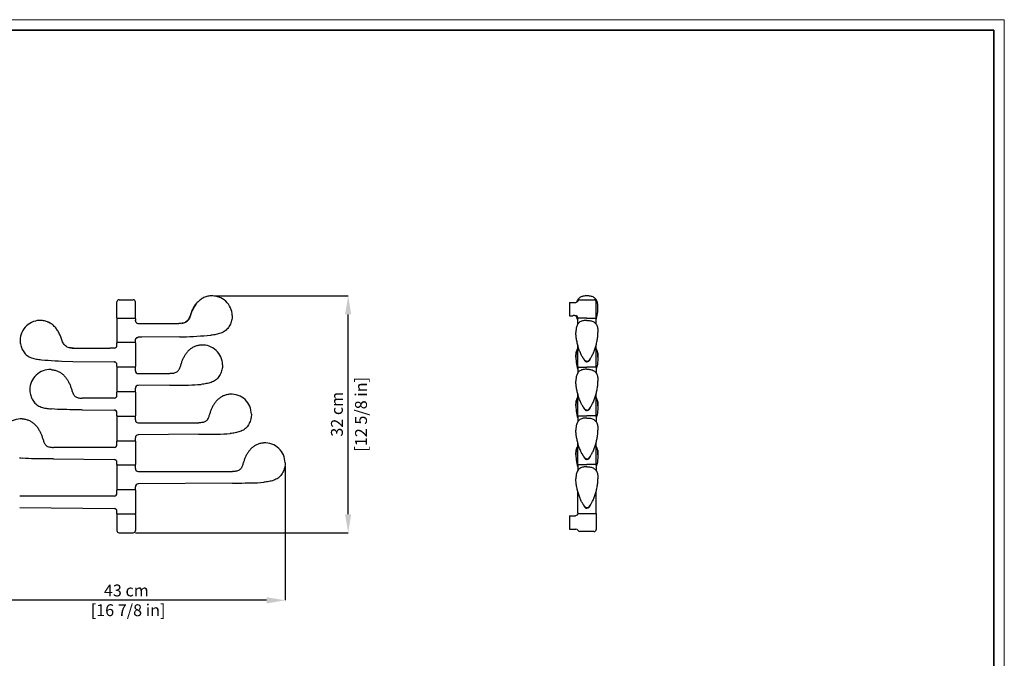
# Model space of a CAD drawing. Units: inches. Extents: x 0 to 2050, y 0 to 1433.
# Drawn here: x 721 to 2050, y 571 to 1433 of the extents above; entities that cross this region are included whole.
import ezdxf

# ---------------------------------------------------------------- set-up
doc = ezdxf.new("R2010")
doc.units = ezdxf.units.IN
doc.header["$MEASUREMENT"] = 0
doc.layers.add('CARTIGLIO', color=7, linetype='Continuous', lineweight=13)
doc.layers.add('QUOTE', color=251, linetype='Continuous', lineweight=5)
doc.layers.add('OGGETTO', color=7, linetype='Continuous')
doc.styles.add('ARIAL', font='Arial')
doc.dimstyles.new('Quotatura  scala 1_5', dxfattribs={"dimtxt": 16, "dimasz": 25, "dimexe": 0, "dimexo": 3, "dimgap": 7, "dimtad": 1, "dimlfac": 0.1, "dimrnd": 0.5, "dimzin": 12, "dimdsep": 46, "dimtxsty": 'ARIAL', "dimcen": 0.09, "dimclrd": 256, "dimclre": 251, "dimadec": 0, "dimazin": 3, "dimtfac": 1, "dimtofl": 0, "dimtmove": 0, "dimatfit": 3, "dimfxl": 1, "dimfrac": 2, "dimtolj": 1, "dimtzin": 12, "dimarcsym": 0})

# ---------------------------------------------------------------- blocks, each defined once
blk = doc.blocks.new('*D4')
at = {"layer": 'Defpoints', "color": 0}
for p in [(981, 1060.6), (1164.7, 1060.6), (874.6, 740.8)]:
    blk.add_point(p, dxfattribs=at)
at = {"layer": 'QUOTE', "color": 251, "lineweight": -2}
for p, q in [((984, 1060.6), (1164.7, 1060.6)), ((877.6, 740.8), (1164.7, 740.8))]:
    blk.add_line(p, q, dxfattribs=at)
at = {"layer": 'QUOTE', "lineweight": -2}
blk.add_line((1164.7, 765.8), (1164.7, 1035.6), dxfattribs=at)
at = {"layer": 'QUOTE'}
for points in [[(1168.8, 1035.6), (1160.5, 1035.6), (1164.7, 1060.6)], [(1160.5, 765.8), (1168.8, 765.8), (1164.7, 740.8)]]:
    blk.add_solid(points, dxfattribs=at)
at = {"layer": 'QUOTE', "color": 0, "char_height": 16, "attachment_point": 5, "rotation": 90, "style": 'ARIAL'}
for s, insert in [('\\A1;[12 5/8 in]', (1182, 900.7)), ('\\A1;32 cm', (1149.5, 900.7))]:
    blk.add_mtext(s, dxfattribs=dict(at, insert=insert))
blk = doc.blocks.new('*D6')
at = {"layer": 'Defpoints', "color": 0}
for p in [(1079.6, 833.6), (650.6, 802.1), (650.6, 649.6)]:
    blk.add_point(p, dxfattribs=at)
at = {"layer": 'QUOTE', "color": 251, "lineweight": -2}
for p, q in [((1079.6, 830.6), (1079.6, 649.6)), ((650.6, 799.1), (650.6, 649.6))]:
    blk.add_line(p, q, dxfattribs=at)
at = {"layer": 'QUOTE', "lineweight": -2}
blk.add_line((1054.6, 649.6), (675.6, 649.6), dxfattribs=at)
at = {"layer": 'QUOTE'}
for points in [[(675.6, 653.8), (675.6, 645.4), (650.6, 649.6)], [(1054.6, 645.4), (1054.6, 653.8), (1079.6, 649.6)]]:
    blk.add_solid(points, dxfattribs=at)
at = {"layer": 'QUOTE', "color": 0, "insert": (865.3, 649.6), "char_height": 16, "attachment_point": 5, "style": 'ARIAL'}
blk.add_mtext('\\A1;43 cm\\P [16 7/8 in]', dxfattribs=at)

msp = doc.modelspace()

# ---------------------------------------------------------------- linework, layer by layer
at = {"layer": 'CARTIGLIO'}
msp.add_lwpolyline([(0, 1433.313), (2050, 1433.313), (2050, 0), (0, 0)], close=True, dxfattribs=at)
at = {"layer": 'CARTIGLIO', "lineweight": 35}
msp.add_lwpolyline([(14.295, 1419.017), (2035.705, 1419.017), (2035.705, 14.295), (14.295, 14.295)], close=True, dxfattribs=at)
at = {"layer": 'OGGETTO'}
for p, q in [((852.612, 1030.84), (852.612, 1052.34)), ((855.612, 1055.34), (865.112, 1055.34)), ((865.112, 1055.34), (874.612, 1055.34)), ((877.612, 1030.84), (877.612, 1052.34)), ((1463.302, 1051.805), (1467.652, 1051.805)), ((1463.302, 1051.805), (1463.302, 1033.805)), ((1470.952, 1051.805), (1471.925, 1051.805)), ((1477.382, 1055.312), (1496.382, 1055.312)), ((1499.382, 1030.812), (1499.382, 1052.312)), ((876.962, 1030.19), (853.262, 1030.19)), ((877.588, 1026.976), (877.579, 1027.905)), ((881.466, 1023.342), (881.354, 1023.343)), ((881.466, 1023.342), (881.387, 1023.343)), ((881.466, 1023.342), (936.29, 1023.342)), ((1463.302, 1033.805), (1467.652, 1033.805)), ((1470.952, 1033.805), (1471.382, 1033.805)), ((1471.387, 1033.81), (1471.382, 1033.805)), ((1474.382, 1022.235), (1474.382, 1029.662)), ((1486.789, 1030.312), (1474.985, 1030.312)), ((1486.882, 1030.312), (1498.686, 1030.312)), ((1499.289, 1022.235), (1499.289, 1029.662)), ((876.916, 997.644), (853.308, 997.644)), ((877.566, 998.294), (877.573, 1001.088)), ((886.357, 1004.675), (881.442, 1004.63)), ((937.278, 1005.142), (886.357, 1004.675)), ((793.935, 990.145), (793.934, 990.145)), ((793.935, 990.146), (843.015, 990.146)), ((848.758, 990.145), (843.015, 990.145)), ((848.758, 990.145), (848.87, 990.147)), ((848.758, 990.145), (848.837, 990.146)), ((1474.382, 965.097), (1474.382, 994.378)), ((1499.289, 965.097), (1499.289, 994.378)), ((792.947, 971.946), (848.782, 971.433)), ((852.658, 965.097), (852.651, 967.892)), ((852.658, 963.797), (852.658, 931.901)), ((877.566, 959.549), (877.566, 963.797)), ((1474.382, 963.797), (1474.382, 955.842)), ((1499.289, 963.797), (1499.289, 955.842)), ((881.466, 955.649), (924.265, 955.649)), ((852.658, 926.353), (852.658, 930.601)), ((877.566, 931.901), (877.566, 935.757)), ((877.566, 930.601), (877.566, 898.705)), ((924.265, 940.049), (881.43, 939.656)), ((848.758, 922.453), (805.959, 922.453)), ((1474.382, 899.233), (1474.382, 928.514)), ((1499.289, 899.233), (1499.289, 928.514)), ((805.959, 906.853), (848.794, 906.46)), ((852.658, 898.705), (852.658, 902.56)), ((852.658, 897.405), (852.658, 865.509)), ((877.566, 893.157), (877.566, 897.405)), ((1474.382, 897.933), (1474.382, 889.978)), ((1499.289, 897.933), (1499.289, 889.978)), ((881.466, 889.257), (963.265, 889.257)), ((852.658, 859.961), (852.658, 864.209)), ((877.566, 865.509), (877.566, 869.006)), ((877.566, 864.209), (877.566, 832.962)), ((963.265, 873.657), (881.43, 872.906)), ((848.758, 856.061), (766.959, 856.061)), ((1474.382, 833.368), (1474.382, 862.649)), ((1499.289, 833.368), (1499.289, 862.649)), ((766.959, 840.461), (848.794, 839.71)), ((852.658, 832.958), (852.658, 835.81)), ((852.658, 831.662), (852.658, 799.766)), ((877.566, 827.414), (877.566, 831.662)), ((1474.382, 832.068), (1474.382, 824.113)), ((1499.289, 832.068), (1499.289, 824.113)), ((881.466, 823.514), (1008.765, 823.514)), ((852.658, 794.218), (852.658, 798.466)), ((877.566, 799.766), (877.566, 802.847)), ((877.566, 798.466), (877.566, 766.57)), ((1008.765, 807.914), (881.43, 806.746)), ((848.758, 790.318), (721.459, 790.318)), ((1474.428, 767.504), (1474.428, 796.785)), ((1499.243, 767.504), (1499.243, 796.785)), ((721.459, 774.718), (848.794, 773.55)), ((858.136, 765.92), (852.612, 765.92)), ((852.612, 765.27), (852.612, 743.77)), ((852.658, 766.57), (852.658, 769.65)), ((877.612, 765.92), (858.136, 765.92)), ((877.612, 765.27), (877.612, 743.77)), ((1463.233, 763.86), (1471.317, 763.856)), ((1463.233, 763.86), (1463.233, 745.86)), ((1474.359, 766.854), (1499.312, 766.854)), ((1475.078, 766.854), (1498.593, 766.854)), ((1499.312, 766.854), (1499.312, 745.354)), ((1463.233, 745.86), (1471.855, 745.86)), ((855.612, 740.77), (865.112, 740.77)), ((865.112, 740.77), (874.612, 740.77)), ((1496.312, 742.354), (1477.312, 742.354))]:
    msp.add_line(p, q, dxfattribs=at)
for points in [[(979.514, 1060.535), (978.121, 1060.426), (976.733, 1060.25), (975.351, 1060.002), (973.981, 1059.678), (972.63, 1059.279), (971.304, 1058.804), (970.011, 1058.253), (968.754, 1057.626), (967.535, 1056.929), (966.356, 1056.166), (965.218, 1055.343), (964.122, 1054.463), (963.07, 1053.533), (962.063, 1052.556), (961.1, 1051.537), (960.182, 1050.479), (959.307, 1049.385), (958.474, 1048.258), (957.683, 1047.103), (956.934, 1045.921), (956.224, 1044.716), (955.555, 1043.489), (954.925, 1042.242), (954.334, 1040.976), (953.779, 1039.692), (953.259, 1038.395), (952.771, 1037.086), (952.315, 1035.765), (951.889, 1034.433), (951.466, 1033.099), (950.994, 1031.785), (950.419, 1030.51), (949.719, 1029.294), (948.895, 1028.157), (947.953, 1027.116), (946.901, 1026.188), (945.752, 1025.38), (944.522, 1024.701), (943.226, 1024.159), (941.881, 1023.757), (940.504, 1023.501), (939.111, 1023.383), (937.713, 1023.349), (936.303, 1023.342)], [(940.205, 1023.465), (941.595, 1023.698), (942.953, 1024.07), (944.262, 1024.585), (945.504, 1025.242), (946.662, 1026.029), (947.719, 1026.935), (948.663, 1027.941), (949.485, 1029.033), (950.196, 1030.222), (950.798, 1031.494), (951.299, 1032.809), (951.735, 1034.136), (952.171, 1035.468), (952.631, 1036.797), (953.119, 1038.118), (953.639, 1039.426), (954.194, 1040.721), (954.786, 1041.999), (955.417, 1043.259), (956.087, 1044.498), (956.797, 1045.715), (957.547, 1046.909), (958.339, 1048.075), (959.172, 1049.212), (960.056, 1050.329)], [(1486.836, 1060.576), (1486.835, 1060.576)], [(1486.835, 1060.576), (1486.835, 1060.576)], [(1501.759, 1044.324), (1501.74, 1045.543), (1501.681, 1046.761), (1501.576, 1047.976), (1501.419, 1049.186), (1501.204, 1050.386), (1500.922, 1051.573), (1500.563, 1052.738), (1500.116, 1053.873), (1499.569, 1054.963), (1498.912, 1055.991), (1498.14, 1056.936), (1497.256, 1057.776), (1496.27, 1058.496), (1495.201, 1059.088), (1494.072, 1059.555), (1492.903, 1059.912), (1491.708, 1060.175), (1490.499, 1060.361), (1489.281, 1060.484), (1488.06, 1060.552), (1486.836, 1060.576)], [(1499.289, 1027.575), (1499.857, 1029.838), (1500.364, 1032.123), (1500.806, 1034.425), (1501.179, 1036.741), (1501.471, 1039.069), (1501.668, 1041.406), (1501.758, 1044.098)], [(793.935, 990.146), (792.529, 990.145), (791.123, 990.179), (789.724, 990.307), (788.344, 990.567), (786.999, 990.967), (785.707, 991.51), (784.484, 992.191), (783.349, 993), (782.316, 993.923), (781.399, 994.942), (780.601, 996.047), (779.911, 997.25), (779.33, 998.528), (778.847, 999.842), (778.417, 1001.165), (777.978, 1002.493), (777.515, 1003.817), (777.024, 1005.131), (776.501, 1006.433), (775.942, 1007.72), (775.346, 1008.992), (774.712, 1010.244), (774.039, 1011.477), (773.325, 1012.686), (772.572, 1013.872), (771.778, 1015.03), (770.942, 1016.16), (770.065, 1017.257), (769.145, 1018.319), (768.182, 1019.342), (767.175, 1020.322), (766.123, 1021.255), (765.027, 1022.134), (763.887, 1022.957), (762.706, 1023.719), (761.486, 1024.417), (760.229, 1025.046), (758.937, 1025.602), (757.615, 1026.08), (756.268, 1026.48), (754.9, 1026.803), (753.516, 1027.051), (752.12, 1027.229), (750.709, 1027.339)], [(759.081, 1025.545), (760.624, 1024.862), (762.114, 1024.073), (763.744, 1023.054)], [(852.658, 1029.54), (852.66, 1024.491), (852.658, 998.294)], [(877.588, 1026.976), (877.663, 1026.347), (877.861, 1025.744), (878.16, 1025.184), (878.546, 1024.68), (879.004, 1024.242), (879.525, 1023.879), (880.096, 1023.601), (880.704, 1023.42), (881.354, 1023.343)], [(1008.112, 1033.826), (1008.082, 1032.147), (1007.949, 1030.472), (1007.712, 1028.809), (1007.372, 1027.164), (1006.932, 1025.543), (1006.392, 1023.953), (1005.754, 1022.399), (1005.021, 1020.887), (1004.196, 1019.424), (1003.283, 1018.015), (1002.282, 1016.666), (1001.178, 1015.4), (999.967, 1014.237), (998.656, 1013.187), (997.259, 1012.255), (995.79, 1011.44), (994.266, 1010.734), (992.7, 1010.125), (991.104, 1009.603), (989.485, 1009.154), (987.85, 1008.77), (986.203, 1008.439), (984.547, 1008.154), (982.885, 1007.909), (981.219, 1007.698), (979.514, 1007.512)], [(1486.835, 1027.38), (1485.613, 1027.356), (1484.392, 1027.287), (1483.174, 1027.165), (1481.965, 1026.979), (1480.77, 1026.716), (1479.6, 1026.36), (1478.471, 1025.892), (1477.403, 1025.301), (1476.416, 1024.582), (1475.532, 1023.741), (1474.76, 1022.796), (1474.104, 1021.769), (1473.556, 1020.679), (1473.109, 1019.544), (1472.749, 1018.379), (1472.467, 1017.192), (1472.252, 1015.992), (1472.095, 1014.782), (1471.99, 1013.567), (1471.931, 1012.349), (1471.912, 1011.128)], [(1474.382, 1027.575), (1473.814, 1029.838), (1473.307, 1032.123), (1473.086, 1033.274)], [(1486.836, 1027.38), (1488.058, 1027.356), (1489.279, 1027.287), (1490.497, 1027.165), (1491.706, 1026.979), (1492.901, 1026.716), (1494.071, 1026.36), (1495.2, 1025.892), (1496.268, 1025.301), (1497.255, 1024.582), (1498.139, 1023.741), (1498.911, 1022.796), (1499.567, 1021.769), (1500.115, 1020.679), (1500.562, 1019.544), (1500.921, 1018.379), (1501.204, 1017.192), (1501.419, 1015.992), (1501.576, 1014.782), (1501.68, 1013.567), (1501.74, 1012.349), (1501.759, 1011.128)], [(1482.916, 975.132), (1482.619, 975.503), (1482.386, 975.804), (1482.124, 976.154), (1481.829, 976.564), (1481.496, 977.048), (1481.1, 977.655), (1480.648, 978.39), (1480.16, 979.237), (1479.646, 980.195), (1479.113, 981.258), (1478.573, 982.408), (1478.045, 983.603), (1477.53, 984.839), (1477.031, 986.111), (1476.55, 987.407), (1476.088, 988.722), (1475.647, 990.056), (1475.225, 991.406), (1474.824, 992.77), (1474.444, 994.144), (1474.085, 995.528), (1473.748, 996.919), (1473.435, 998.318), (1473.146, 999.724), (1472.881, 1001.135), (1472.643, 1002.553), (1472.433, 1003.975), (1472.255, 1005.401), (1472.111, 1006.832), (1472.004, 1008.267), (1471.912, 1011.128)], [(1490.755, 975.132), (1491.052, 975.503), (1491.285, 975.804), (1491.547, 976.154), (1491.842, 976.564), (1492.175, 977.048), (1492.571, 977.655), (1493.023, 978.39), (1493.51, 979.237), (1494.025, 980.195), (1494.558, 981.258), (1495.098, 982.408), (1495.626, 983.603), (1496.14, 984.839), (1496.64, 986.111), (1497.121, 987.407), (1497.582, 988.722), (1498.024, 990.056), (1498.446, 991.406), (1498.847, 992.77), (1499.227, 994.144), (1499.586, 995.528), (1499.923, 996.919), (1500.236, 998.318), (1500.525, 999.724), (1500.789, 1001.135), (1501.028, 1002.553), (1501.238, 1003.975), (1501.416, 1005.401), (1501.56, 1006.832), (1501.667, 1008.267), (1501.759, 1011.128)], [(722.112, 1000.63), (722.142, 998.95), (722.275, 997.276), (722.512, 995.613), (722.851, 993.968), (723.292, 992.347), (723.832, 990.757), (724.47, 989.203), (725.203, 987.691), (726.027, 986.228), (726.941, 984.818), (727.942, 983.47), (729.046, 982.204), (730.257, 981.04), (731.568, 979.991), (732.965, 979.059), (734.434, 978.244), (735.958, 977.537), (737.523, 976.929), (739.12, 976.406), (740.739, 975.958), (742.374, 975.573), (744.021, 975.243), (745.677, 974.958), (747.339, 974.713), (749.005, 974.502), (750.709, 974.315)], [(877.566, 996.994), (877.564, 991.295), (877.566, 965.097)], [(877.573, 1001.088), (877.648, 1001.716), (877.856, 1002.321), (878.172, 1002.88), (878.573, 1003.375), (879.048, 1003.798), (879.585, 1004.144), (880.17, 1004.403), (880.787, 1004.568), (881.442, 1004.63)], [(877.573, 1001.088), (877.638, 1001.675), (877.818, 1002.237), (878.093, 1002.759), (878.447, 1003.232), (878.866, 1003.648), (879.341, 1003.999), (879.86, 1004.28), (880.415, 1004.483), (881.069, 1004.609)], [(937.277, 1005.142), (941.939, 1005.171), (946.598, 1005.321), (951.253, 1005.57), (955.906, 1005.859), (960.559, 1006.151), (965.212, 1006.446), (969.864, 1006.751), (974.514, 1007.081), (979.514, 1007.512)], [(790.019, 990.269), (791.204, 990.183), (792.393, 990.154), (793.934, 990.145)], [(966.515, 994.142), (965.388, 994.06), (964.265, 993.935), (963.148, 993.767), (962.038, 993.554), (960.939, 993.294), (959.852, 992.987), (958.779, 992.633), (957.723, 992.231), (956.687, 991.781), (955.672, 991.285), (954.681, 990.742), (953.716, 990.156), (952.777, 989.526), (951.868, 988.856), (950.988, 988.148), (950.138, 987.403), (949.319, 986.625), (948.531, 985.816), (947.773, 984.978), (947.046, 984.113), (946.349, 983.224), (945.681, 982.313), (945.042, 981.381), (944.43, 980.432), (943.844, 979.465), (943.285, 978.484), (942.75, 977.488), (942.239, 976.481), (941.751, 975.462), (941.285, 974.433), (940.84, 973.394), (940.415, 972.347), (940.01, 971.293), (939.623, 970.232), (939.254, 969.164), (938.901, 968.09), (938.562, 967.013), (938.219, 965.936), (937.862, 964.864), (937.483, 963.8), (937.07, 962.748), (936.607, 961.718), (936.079, 960.719), (935.466, 959.771), (934.752, 958.896), (933.933, 958.119), (933.015, 957.462), (932.019, 956.929), (930.969, 956.515), (929.883, 956.203), (928.777, 955.977), (927.658, 955.821), (926.533, 955.72), (925.404, 955.666), (924.265, 955.649)], [(1471.912, 977.931), (1471.932, 979.202), (1471.997, 980.471), (1472.112, 981.737), (1472.283, 982.996), (1472.52, 984.245), (1472.832, 985.477), (1473.23, 986.684), (1473.728, 987.853), (1474.381, 989.038)], [(1474.381, 989.01), (1473.764, 987.902), (1473.259, 986.738), (1472.855, 985.536), (1472.538, 984.307), (1472.296, 983.062), (1472.121, 981.805), (1472.003, 980.542), (1471.935, 979.275), (1471.912, 977.918)], [(1501.759, 977.931), (1501.738, 979.202), (1501.674, 980.471), (1501.559, 981.737), (1501.388, 982.996), (1501.151, 984.245), (1500.839, 985.477), (1500.441, 986.684), (1499.943, 987.853), (1499.29, 989.038)], [(1499.29, 989.01), (1499.907, 987.902), (1500.412, 986.738), (1500.816, 985.536), (1501.133, 984.307), (1501.375, 983.062), (1501.55, 981.805), (1501.668, 980.542), (1501.736, 979.275), (1501.759, 977.918)], [(750.709, 974.308), (755.335, 973.907), (759.966, 973.575), (764.599, 973.272), (769.232, 972.98), (773.866, 972.691), (778.499, 972.403), (792.947, 971.946)], [(852.651, 967.892), (852.576, 968.519), (852.368, 969.125), (852.052, 969.684), (851.651, 970.179), (851.176, 970.602), (850.639, 970.947), (850.054, 971.207), (849.437, 971.372), (848.782, 971.433)], [(1471.912, 977.925), (1471.977, 975.532), (1472.158, 973.144), (1472.437, 970.766), (1472.801, 968.402), (1473.24, 966.052), (1473.749, 963.72), (1474.382, 961.182)], [(1482.366, 975.83), (1482.593, 975.193), (1482.859, 974.577), (1483.165, 973.989), (1483.514, 973.435), (1483.907, 972.924), (1484.355, 972.464), (1484.874, 972.06), (1485.467, 971.731), (1486.118, 971.513), (1486.835, 971.433)], [(1486.835, 971.944), (1486.317, 971.995), (1485.902, 972.108), (1485.58, 972.24), (1485.316, 972.378), (1485.068, 972.533), (1484.807, 972.724), (1484.523, 972.965), (1484.222, 973.261), (1483.924, 973.597), (1483.637, 973.968), (1483.369, 974.36), (1483.128, 974.753), (1482.916, 975.132)], [(1485.695, 972.188), (1486.181, 972.025), (1486.835, 971.945)], [(1491.305, 975.83), (1491.078, 975.193), (1490.812, 974.577), (1490.505, 973.989), (1490.157, 973.435), (1489.764, 972.924), (1489.316, 972.464), (1488.797, 972.06), (1488.204, 971.731), (1487.553, 971.513), (1486.836, 971.433)], [(1486.836, 971.944), (1487.354, 971.995), (1487.769, 972.108), (1488.091, 972.24), (1488.354, 972.378), (1488.602, 972.533), (1488.864, 972.724), (1489.148, 972.965), (1489.449, 973.261), (1489.747, 973.597), (1490.034, 973.968), (1490.302, 974.36), (1490.543, 974.753), (1490.755, 975.132)], [(1487.976, 972.188), (1487.49, 972.025), (1486.836, 971.945)], [(1501.759, 977.925), (1501.694, 975.532), (1501.513, 973.144), (1501.234, 970.766), (1500.87, 968.402), (1500.43, 966.052), (1499.922, 963.72), (1499.289, 961.182)], [(763.709, 960.946), (764.836, 960.864), (765.959, 960.739), (767.076, 960.571), (768.186, 960.357), (769.285, 960.098), (770.372, 959.791), (771.445, 959.437), (772.501, 959.035), (773.537, 958.585), (774.552, 958.088), (775.543, 957.546), (776.508, 956.959), (777.447, 956.33), (778.356, 955.66), (779.236, 954.952), (780.086, 954.207), (780.905, 953.429), (781.693, 952.619), (782.451, 951.781), (783.178, 950.917), (783.875, 950.027), (784.543, 949.116), (785.183, 948.185), (785.794, 947.236), (786.38, 946.269), (786.939, 945.287), (787.474, 944.292), (787.985, 943.285), (788.473, 942.266), (788.939, 941.236), (789.384, 940.198), (789.809, 939.151), (790.214, 938.097), (790.601, 937.035), (790.971, 935.967), (791.323, 934.894), (791.662, 933.816), (792.005, 932.74), (792.362, 931.668), (792.741, 930.603), (793.154, 929.552), (793.617, 928.521), (794.145, 927.523), (794.759, 926.575), (795.472, 925.7), (796.291, 924.923), (797.209, 924.265), (798.205, 923.733), (799.255, 923.318), (800.341, 923.007), (801.447, 922.781), (802.566, 922.624), (803.691, 922.524), (804.82, 922.47), (805.959, 922.453)], [(876.916, 964.447), (876.894, 964.447), (876.83, 964.447), (876.587, 964.447), (876.403, 964.447), (875.919, 964.447), (875.605, 964.447), (874.871, 964.447), (874.457, 964.447), (873.458, 964.447), (873.038, 964.447), (871.752, 964.447), (871.477, 964.447), (869.858, 964.447), (867.88, 964.447), (865.112, 964.447), (862.344, 964.447), (860.366, 964.447), (860.065, 964.447), (858.472, 964.447), (858, 964.447), (856.765, 964.447), (856.282, 964.447), (855.353, 964.447), (854.961, 964.447), (854.305, 964.447), (854.043, 964.447), (853.637, 964.447), (853.491, 964.447), (853.388, 964.447), (853.308, 964.447)], [(995.112, 967.433), (995.082, 965.754), (994.949, 964.08), (994.712, 962.417), (994.373, 960.772), (993.932, 959.151), (993.392, 957.56), (992.754, 956.006), (992.021, 954.495), (991.197, 953.032), (990.283, 951.622), (989.282, 950.273), (988.178, 949.008), (986.967, 947.844), (985.656, 946.794), (984.259, 945.863), (982.79, 945.047), (981.266, 944.341), (979.701, 943.733), (978.104, 943.21), (976.485, 942.762), (974.85, 942.377), (973.203, 942.046), (971.547, 941.762), (969.885, 941.517), (968.219, 941.305), (966.515, 941.119)], [(1486.835, 961.515), (1485.613, 961.492), (1484.392, 961.423), (1483.174, 961.301), (1481.965, 961.115), (1480.77, 960.852), (1479.6, 960.496), (1478.471, 960.028), (1477.403, 959.437), (1476.416, 958.717), (1475.532, 957.877), (1474.76, 956.932), (1474.104, 955.904), (1473.556, 954.814), (1473.109, 953.68), (1472.749, 952.514), (1472.467, 951.328), (1472.252, 950.127), (1472.095, 948.918), (1471.99, 947.702), (1471.931, 946.484), (1471.912, 945.263)], [(1475.032, 964.447), (1475.053, 964.447), (1475.117, 964.447), (1475.361, 964.447), (1475.544, 964.447), (1476.028, 964.447), (1476.342, 964.447), (1477.076, 964.447), (1477.491, 964.447), (1478.489, 964.447), (1478.91, 964.447), (1480.195, 964.447), (1480.471, 964.447), (1482.089, 964.447), (1484.068, 964.447), (1486.835, 964.447)], [(1498.639, 964.447), (1498.618, 964.447), (1498.554, 964.447), (1498.31, 964.447), (1498.127, 964.447), (1497.643, 964.447), (1497.329, 964.447), (1496.595, 964.447), (1496.18, 964.447), (1495.182, 964.447), (1494.761, 964.447), (1493.476, 964.447), (1493.2, 964.447), (1491.582, 964.447), (1489.603, 964.447), (1486.836, 964.447)], [(1486.836, 961.515), (1488.058, 961.492), (1489.279, 961.423), (1490.497, 961.301), (1491.706, 961.115), (1492.901, 960.852), (1494.071, 960.496), (1495.2, 960.028), (1496.268, 959.437), (1497.255, 958.717), (1498.139, 957.877), (1498.911, 956.932), (1499.567, 955.904), (1500.115, 954.814), (1500.562, 953.68), (1500.921, 952.514), (1501.204, 951.328), (1501.419, 950.127), (1501.576, 948.918), (1501.68, 947.702), (1501.74, 946.484), (1501.759, 945.263)], [(1482.916, 909.267), (1482.619, 909.638), (1482.386, 909.94), (1482.124, 910.29), (1481.829, 910.7), (1481.496, 911.184), (1481.1, 911.79), (1480.648, 912.526), (1480.16, 913.373), (1479.646, 914.33), (1479.113, 915.394), (1478.573, 916.543), (1478.045, 917.738), (1477.53, 918.975), (1477.031, 920.247), (1476.55, 921.543), (1476.088, 922.858), (1475.647, 924.192), (1475.225, 925.542), (1474.824, 926.905), (1474.444, 928.28), (1474.085, 929.664), (1473.748, 931.055), (1473.435, 932.454), (1473.146, 933.859), (1472.881, 935.271), (1472.643, 936.688), (1472.433, 938.111), (1472.255, 939.537), (1472.111, 940.968), (1472.004, 942.403), (1471.912, 945.263)], [(1490.755, 909.267), (1491.052, 909.638), (1491.285, 909.94), (1491.547, 910.29), (1491.842, 910.7), (1492.175, 911.184), (1492.571, 911.79), (1493.023, 912.526), (1493.51, 913.373), (1494.025, 914.33), (1494.558, 915.394), (1495.098, 916.543), (1495.626, 917.738), (1496.14, 918.975), (1496.64, 920.247), (1497.121, 921.543), (1497.582, 922.858), (1498.024, 924.192), (1498.446, 925.542), (1498.847, 926.905), (1499.227, 928.28), (1499.586, 929.664), (1499.923, 931.055), (1500.236, 932.454), (1500.525, 933.859), (1500.789, 935.271), (1501.028, 936.688), (1501.238, 938.111), (1501.416, 939.537), (1501.56, 940.968), (1501.667, 942.403), (1501.759, 945.263)], [(735.112, 934.237), (735.142, 932.558), (735.275, 930.883), (735.512, 929.221), (735.851, 927.575), (736.292, 925.955), (736.832, 924.364), (737.47, 922.81), (738.203, 921.299), (739.027, 919.835), (739.941, 918.426), (740.942, 917.077), (742.046, 915.811), (743.257, 914.648), (744.568, 913.598), (745.965, 912.667), (747.434, 911.851), (748.958, 911.145), (750.523, 910.536), (752.12, 910.014), (753.739, 909.566), (755.374, 909.181), (757.021, 908.85), (758.677, 908.566), (760.339, 908.321), (762.005, 908.109), (763.709, 907.923)], [(853.308, 931.251), (853.388, 931.251), (853.626, 931.251), (854.02, 931.251), (854.564, 931.251), (855.25, 931.251), (856.069, 931.251), (857.011, 931.251), (858.062, 931.251), (859.209, 931.251), (860.435, 931.251), (861.725, 931.251), (863.06, 931.251), (864.423, 931.251), (865.796, 931.251), (867.159, 931.251), (868.495, 931.251), (869.784, 931.251), (871.011, 931.251), (872.158, 931.251), (873.21, 931.251), (874.152, 931.251), (874.972, 931.251), (875.658, 931.251), (876.202, 931.251), (876.597, 931.251), (876.835, 931.251), (876.916, 931.251)], [(924.265, 940.049), (928.459, 940.051), (932.654, 940.057), (936.849, 940.073), (941.043, 940.101), (945.238, 940.149), (949.432, 940.224), (953.625, 940.336), (957.817, 940.502), (962.004, 940.742), (966.515, 941.119)], [(1005.514, 927.75), (1004.388, 927.668), (1003.265, 927.543), (1002.148, 927.375), (1001.038, 927.161), (999.939, 926.901), (998.852, 926.595), (997.779, 926.24), (996.723, 925.838), (995.687, 925.389), (994.672, 924.892), (993.681, 924.35), (992.715, 923.763), (991.777, 923.134), (990.868, 922.464), (989.988, 921.755), (989.138, 921.011), (988.319, 920.233), (987.531, 919.423), (986.773, 918.585), (986.046, 917.72), (985.349, 916.831), (984.681, 915.92), (984.041, 914.989), (983.43, 914.039), (982.844, 913.073), (982.285, 912.091), (981.75, 911.096), (981.239, 910.088), (980.751, 909.069), (980.285, 908.04), (979.84, 907.002), (979.415, 905.955), (979.01, 904.901), (978.623, 903.839), (978.253, 902.771), (977.901, 901.698), (977.562, 900.62), (977.219, 899.544), (976.862, 898.472), (976.483, 897.407), (976.07, 896.356), (975.607, 895.325), (975.079, 894.327), (974.465, 893.379), (973.752, 892.503), (972.933, 891.727), (972.015, 891.069), (971.019, 890.536), (969.969, 890.122), (968.883, 889.811), (967.776, 889.585), (966.658, 889.428), (965.532, 889.328), (964.404, 889.274), (963.265, 889.257)], [(1471.912, 912.067), (1471.932, 913.338), (1471.997, 914.607), (1472.112, 915.873), (1472.283, 917.132), (1472.52, 918.38), (1472.832, 919.612), (1473.23, 920.819), (1473.728, 921.989), (1474.381, 923.173)], [(1474.381, 923.145), (1473.764, 922.038), (1473.259, 920.874), (1472.855, 919.671), (1472.538, 918.443), (1472.296, 917.197), (1472.121, 915.941), (1472.003, 914.677), (1471.935, 913.41), (1471.912, 912.053)], [(1501.759, 912.067), (1501.738, 913.338), (1501.674, 914.607), (1501.559, 915.873), (1501.388, 917.132), (1501.151, 918.38), (1500.839, 919.612), (1500.441, 920.819), (1499.943, 921.989), (1499.29, 923.173)], [(1499.29, 923.145), (1499.907, 922.038), (1500.412, 920.874), (1500.816, 919.671), (1501.133, 918.443), (1501.375, 917.197), (1501.55, 915.941), (1501.668, 914.677), (1501.736, 913.41), (1501.759, 912.053)], [(805.959, 906.853), (801.765, 906.855), (797.57, 906.861), (793.375, 906.877), (789.181, 906.905), (784.986, 906.953), (780.792, 907.027), (776.599, 907.14), (772.407, 907.306), (768.22, 907.545), (763.709, 907.923)], [(1471.912, 912.061), (1471.977, 909.667), (1472.158, 907.28), (1472.437, 904.902), (1472.801, 902.538), (1473.24, 900.188), (1473.749, 897.855), (1474.382, 895.318)], [(1482.366, 909.966), (1482.593, 909.328), (1482.859, 908.713), (1483.165, 908.124), (1483.514, 907.571), (1483.907, 907.06), (1484.355, 906.599), (1484.874, 906.195), (1485.467, 905.867), (1486.118, 905.648), (1486.835, 905.569)], [(1486.835, 906.08), (1486.317, 906.131), (1485.902, 906.244), (1485.58, 906.375), (1485.316, 906.513), (1485.068, 906.668), (1484.807, 906.86), (1484.523, 907.101), (1484.222, 907.397), (1483.924, 907.733), (1483.637, 908.103), (1483.369, 908.496), (1483.128, 908.888), (1482.916, 909.267)], [(1485.695, 906.324), (1486.181, 906.161), (1486.835, 906.081)], [(1491.305, 909.966), (1491.078, 909.328), (1490.812, 908.713), (1490.505, 908.124), (1490.157, 907.571), (1489.764, 907.06), (1489.316, 906.599), (1488.797, 906.195), (1488.204, 905.867), (1487.553, 905.648), (1486.836, 905.569)], [(1486.836, 906.08), (1487.354, 906.131), (1487.769, 906.244), (1488.091, 906.375), (1488.354, 906.513), (1488.602, 906.668), (1488.864, 906.86), (1489.148, 907.101), (1489.449, 907.397), (1489.747, 907.733), (1490.034, 908.103), (1490.302, 908.496), (1490.543, 908.888), (1490.755, 909.267)], [(1501.759, 912.061), (1501.694, 909.667), (1501.513, 907.28), (1501.234, 904.902), (1500.87, 902.538), (1500.43, 900.188), (1499.922, 897.855), (1499.289, 895.318)], [(724.709, 894.554), (725.836, 894.471), (726.959, 894.347), (728.076, 894.178), (729.186, 893.965), (730.285, 893.705), (731.372, 893.399), (732.445, 893.044), (733.501, 892.642), (734.537, 892.192), (735.552, 891.696), (736.543, 891.153), (737.508, 890.567), (738.447, 889.938), (739.356, 889.267), (740.236, 888.559), (741.086, 887.815), (741.905, 887.036), (742.693, 886.227), (743.451, 885.389), (744.178, 884.524), (744.875, 883.635), (745.543, 882.724), (746.182, 881.793), (746.794, 880.843), (747.38, 879.877), (747.939, 878.895), (748.474, 877.9), (748.985, 876.892), (749.473, 875.873), (749.939, 874.844), (750.384, 873.806), (750.809, 872.759), (751.214, 871.704), (751.601, 870.643), (751.97, 869.575), (752.323, 868.502), (752.662, 867.424), (753.005, 866.347), (753.362, 865.275), (753.741, 864.211), (754.154, 863.16), (754.617, 862.129), (755.145, 861.131), (755.758, 860.182), (756.472, 859.307), (757.291, 858.531), (758.209, 857.873), (759.204, 857.34), (760.255, 856.926), (761.341, 856.614), (762.447, 856.388), (763.566, 856.232), (764.691, 856.131), (765.82, 856.077), (766.959, 856.06)], [(853.308, 898.055), (853.33, 898.055), (853.394, 898.055), (853.637, 898.055), (853.821, 898.055), (854.305, 898.055), (854.619, 898.055), (855.353, 898.055), (855.767, 898.055), (856.765, 898.055), (857.186, 898.055), (858.472, 898.055), (858.747, 898.055), (860.366, 898.055), (862.344, 898.055), (865.112, 898.055), (867.88, 898.055), (869.858, 898.055), (870.158, 898.055), (871.752, 898.055), (872.224, 898.055), (873.458, 898.055), (873.942, 898.055), (874.871, 898.055), (875.263, 898.055), (875.919, 898.055), (876.181, 898.055), (876.587, 898.055), (876.733, 898.055), (876.836, 898.055), (876.916, 898.055)], [(1034.112, 901.041), (1034.082, 899.361), (1033.949, 897.687), (1033.712, 896.024), (1033.372, 894.379), (1032.932, 892.758), (1032.392, 891.168), (1031.754, 889.614), (1031.021, 888.102), (1030.196, 886.639), (1029.283, 885.23), (1028.282, 883.881), (1027.178, 882.615), (1025.967, 881.452), (1024.656, 880.402), (1023.259, 879.47), (1021.79, 878.655), (1020.266, 877.949), (1018.7, 877.34), (1017.104, 876.818), (1015.485, 876.369), (1013.85, 875.985), (1012.203, 875.654), (1010.547, 875.369), (1008.885, 875.124), (1007.219, 874.913), (1005.514, 874.726)], [(1486.835, 895.651), (1485.613, 895.627), (1484.392, 895.558), (1483.174, 895.436), (1481.965, 895.25), (1480.77, 894.987), (1479.6, 894.631), (1478.471, 894.164), (1477.403, 893.572), (1476.416, 892.853), (1475.532, 892.012), (1474.76, 891.068), (1474.104, 890.04), (1473.556, 888.95), (1473.109, 887.815), (1472.749, 886.65), (1472.467, 885.463), (1472.252, 884.263), (1472.095, 883.053), (1471.99, 881.838), (1471.931, 880.62), (1471.912, 879.399)], [(1475.032, 898.583), (1475.053, 898.583), (1475.117, 898.583), (1475.361, 898.583), (1475.544, 898.583), (1476.028, 898.583), (1476.342, 898.583), (1477.076, 898.583), (1477.491, 898.583), (1478.489, 898.583), (1478.91, 898.583), (1480.195, 898.583), (1480.471, 898.583), (1482.089, 898.583), (1484.068, 898.583), (1486.835, 898.583)], [(1498.639, 898.583), (1498.618, 898.583), (1498.554, 898.583), (1498.31, 898.583), (1498.127, 898.583), (1497.643, 898.583), (1497.329, 898.583), (1496.595, 898.583), (1496.18, 898.583), (1495.182, 898.583), (1494.761, 898.583), (1493.476, 898.583), (1493.2, 898.583), (1491.582, 898.583), (1489.603, 898.583), (1486.836, 898.583)], [(1486.836, 895.651), (1488.058, 895.627), (1489.279, 895.558), (1490.497, 895.436), (1491.706, 895.25), (1492.901, 894.987), (1494.071, 894.631), (1495.2, 894.164), (1496.268, 893.572), (1497.255, 892.853), (1498.139, 892.012), (1498.911, 891.068), (1499.567, 890.04), (1500.115, 888.95), (1500.562, 887.815), (1500.921, 886.65), (1501.204, 885.463), (1501.419, 884.263), (1501.576, 883.053), (1501.68, 881.838), (1501.74, 880.62), (1501.759, 879.399)], [(1482.916, 843.403), (1482.619, 843.774), (1482.386, 844.075), (1482.124, 844.426), (1481.829, 844.835), (1481.496, 845.319), (1481.1, 845.926), (1480.648, 846.662), (1480.16, 847.508), (1479.646, 848.466), (1479.113, 849.529), (1478.573, 850.679), (1478.045, 851.874), (1477.53, 853.11), (1477.031, 854.383), (1476.55, 855.678), (1476.088, 856.993), (1475.647, 858.327), (1475.225, 859.678), (1474.824, 861.041), (1474.444, 862.416), (1474.085, 863.799), (1473.748, 865.19), (1473.435, 866.589), (1473.146, 867.995), (1472.881, 869.407), (1472.643, 870.824), (1472.433, 872.246), (1472.255, 873.673), (1472.111, 875.104), (1472.004, 876.539), (1471.912, 879.399)], [(1490.755, 843.403), (1491.052, 843.774), (1491.285, 844.075), (1491.547, 844.426), (1491.842, 844.835), (1492.175, 845.319), (1492.571, 845.926), (1493.023, 846.662), (1493.51, 847.508), (1494.025, 848.466), (1494.558, 849.529), (1495.098, 850.679), (1495.626, 851.874), (1496.14, 853.11), (1496.64, 854.383), (1497.121, 855.678), (1497.582, 856.993), (1498.024, 858.327), (1498.446, 859.678), (1498.847, 861.041), (1499.227, 862.416), (1499.586, 863.799), (1499.923, 865.19), (1500.236, 866.589), (1500.525, 867.995), (1500.789, 869.407), (1501.028, 870.824), (1501.238, 872.246), (1501.416, 873.673), (1501.56, 875.104), (1501.667, 876.539), (1501.759, 879.399)], [(853.308, 864.859), (853.33, 864.859), (853.394, 864.859), (853.637, 864.859), (853.821, 864.859), (854.304, 864.859), (854.619, 864.859), (855.353, 864.859), (855.767, 864.859), (856.765, 864.859), (857.186, 864.859), (858.472, 864.859), (858.747, 864.859), (860.366, 864.859), (862.344, 864.859), (865.112, 864.859), (867.88, 864.859), (869.858, 864.859), (870.158, 864.859), (871.752, 864.859), (872.224, 864.859), (873.458, 864.859), (873.942, 864.859), (874.871, 864.859), (875.263, 864.859), (875.919, 864.859), (876.181, 864.859), (876.587, 864.859), (876.732, 864.859), (876.836, 864.859), (876.916, 864.859)], [(963.265, 873.657), (967.459, 873.658), (971.654, 873.665), (975.849, 873.681), (980.043, 873.709), (984.238, 873.757), (988.432, 873.831), (992.625, 873.944), (996.817, 874.109), (1001.004, 874.349), (1005.514, 874.726)], [(1051.014, 862.008), (1049.888, 861.925), (1048.765, 861.8), (1047.648, 861.632), (1046.538, 861.419), (1045.439, 861.159), (1044.352, 860.852), (1043.279, 860.498), (1042.223, 860.096), (1041.187, 859.646), (1040.172, 859.15), (1039.181, 858.607), (1038.215, 858.021), (1037.277, 857.391), (1036.367, 856.721), (1035.487, 856.013), (1034.638, 855.268), (1033.819, 854.49), (1033.031, 853.681), (1032.273, 852.843), (1031.546, 851.978), (1030.849, 851.089), (1030.181, 850.178), (1029.541, 849.246), (1028.929, 848.297), (1028.344, 847.33), (1027.785, 846.349), (1027.25, 845.353), (1026.739, 844.346), (1026.251, 843.327), (1025.785, 842.298), (1025.34, 841.259), (1024.915, 840.212), (1024.51, 839.158), (1024.123, 838.097), (1023.753, 837.029), (1023.401, 835.955), (1023.062, 834.878), (1022.719, 833.801), (1022.362, 832.729), (1021.983, 831.665), (1021.569, 830.613), (1021.107, 829.583), (1020.579, 828.584), (1019.965, 827.636), (1019.252, 826.761), (1018.432, 825.984), (1017.515, 825.327), (1016.519, 824.794), (1015.469, 824.38), (1014.383, 824.068), (1013.276, 823.842), (1012.157, 823.686), (1011.032, 823.585), (1009.904, 823.531), (1008.765, 823.514)], [(1471.912, 846.202), (1471.932, 847.473), (1471.997, 848.742), (1472.112, 850.008), (1472.283, 851.267), (1472.52, 852.516), (1472.832, 853.748), (1473.23, 854.955), (1473.728, 856.125), (1474.381, 857.309)], [(1474.381, 857.281), (1473.764, 856.173), (1473.259, 855.009), (1472.855, 853.807), (1472.538, 852.578), (1472.296, 851.333), (1472.121, 850.076), (1472.003, 848.813), (1471.935, 847.546), (1471.912, 846.189)], [(1501.759, 846.202), (1501.738, 847.473), (1501.674, 848.742), (1501.559, 850.008), (1501.388, 851.267), (1501.151, 852.516), (1500.839, 853.748), (1500.441, 854.955), (1499.943, 856.125), (1499.29, 857.309)], [(1499.29, 857.281), (1499.907, 856.173), (1500.412, 855.009), (1500.816, 853.807), (1501.133, 852.578), (1501.375, 851.333), (1501.55, 850.076), (1501.668, 848.813), (1501.736, 847.546), (1501.759, 846.189)], [(721.339, 841.928), (723.005, 841.716), (724.709, 841.53)], [(766.959, 840.461), (762.765, 840.462), (758.57, 840.469), (754.375, 840.484), (750.181, 840.513), (745.986, 840.56), (741.792, 840.635), (737.599, 840.748), (733.407, 840.913), (729.22, 841.153), (724.709, 841.53)], [(1471.912, 846.196), (1471.977, 843.803), (1472.158, 841.415), (1472.437, 839.038), (1472.801, 836.673), (1473.24, 834.324), (1473.749, 831.991), (1474.382, 829.454)], [(1482.366, 844.102), (1482.593, 843.464), (1482.859, 842.848), (1483.165, 842.26), (1483.514, 841.706), (1483.907, 841.196), (1484.355, 840.735), (1484.874, 840.331), (1485.467, 840.002), (1486.118, 839.784), (1486.835, 839.704)], [(1486.835, 840.216), (1486.317, 840.266), (1485.902, 840.379), (1485.58, 840.511), (1485.316, 840.649), (1485.068, 840.804), (1484.807, 840.995), (1484.523, 841.237), (1484.222, 841.532), (1483.924, 841.868), (1483.637, 842.239), (1483.369, 842.632), (1483.128, 843.024), (1482.916, 843.403)], [(1491.305, 844.102), (1491.078, 843.464), (1490.812, 842.848), (1490.505, 842.26), (1490.157, 841.706), (1489.764, 841.196), (1489.316, 840.735), (1488.797, 840.331), (1488.204, 840.002), (1487.553, 839.784), (1486.836, 839.704)], [(1486.836, 840.216), (1487.354, 840.266), (1487.769, 840.379), (1488.091, 840.511), (1488.354, 840.649), (1488.602, 840.804), (1488.864, 840.995), (1489.148, 841.237), (1489.449, 841.532), (1489.747, 841.868), (1490.034, 842.239), (1490.302, 842.632), (1490.543, 843.024), (1490.755, 843.403)], [(1501.759, 846.196), (1501.694, 843.803), (1501.513, 841.415), (1501.234, 839.038), (1500.87, 836.673), (1500.43, 834.324), (1499.922, 831.991), (1499.289, 829.454)], [(853.308, 832.312), (853.33, 832.312), (853.394, 832.312), (853.637, 832.312), (853.821, 832.312), (854.304, 832.312), (854.619, 832.312), (855.353, 832.312), (855.767, 832.312), (856.765, 832.312), (857.186, 832.312), (858.472, 832.312), (858.747, 832.312), (860.366, 832.312), (862.344, 832.312), (865.112, 832.312), (867.88, 832.312), (869.858, 832.312), (870.158, 832.312), (871.752, 832.312), (872.224, 832.312), (873.458, 832.312), (873.942, 832.312), (874.871, 832.312), (875.263, 832.312), (875.919, 832.312), (876.181, 832.312), (876.587, 832.312), (876.733, 832.312), (876.836, 832.312), (876.916, 832.312)], [(1079.612, 835.298), (1079.582, 833.619), (1079.449, 831.945), (1079.212, 830.282), (1078.872, 828.637), (1078.432, 827.016), (1077.892, 825.425), (1077.254, 823.871), (1076.521, 822.36), (1075.696, 820.897), (1074.782, 819.487), (1073.782, 818.138), (1072.678, 816.873), (1071.467, 815.709), (1070.156, 814.659), (1068.758, 813.728), (1067.29, 812.912), (1065.766, 812.206), (1064.2, 811.598), (1062.604, 811.075), (1060.985, 810.627), (1059.35, 810.242), (1057.703, 809.911), (1056.047, 809.627), (1054.385, 809.382), (1052.719, 809.17), (1051.014, 808.984)], [(1486.882, 829.786), (1485.66, 829.763), (1484.438, 829.694), (1483.22, 829.572), (1482.011, 829.386), (1480.816, 829.123), (1479.647, 828.767), (1478.517, 828.299), (1477.449, 827.708), (1476.463, 826.988), (1475.578, 826.148), (1474.807, 825.203), (1474.15, 824.176), (1473.602, 823.086), (1473.155, 821.951), (1472.796, 820.785), (1472.513, 819.599), (1472.298, 818.399), (1472.142, 817.189), (1472.037, 815.973), (1471.977, 814.755), (1471.958, 813.535)], [(1475.032, 832.718), (1475.053, 832.718), (1475.117, 832.718), (1475.361, 832.718), (1475.544, 832.718), (1476.028, 832.718), (1476.342, 832.718), (1477.076, 832.718), (1477.491, 832.718), (1478.489, 832.718), (1478.91, 832.718), (1480.195, 832.718), (1480.471, 832.718), (1482.089, 832.718), (1484.068, 832.718), (1486.835, 832.718)], [(1486.789, 829.786), (1488.011, 829.763), (1489.233, 829.694), (1490.451, 829.572), (1491.66, 829.386), (1492.855, 829.123), (1494.024, 828.767), (1495.154, 828.299), (1496.222, 827.708), (1497.208, 826.988), (1498.093, 826.148), (1498.864, 825.203), (1499.521, 824.176), (1500.069, 823.086), (1500.516, 821.951), (1500.875, 820.785), (1501.158, 819.599), (1501.373, 818.399), (1501.529, 817.189), (1501.634, 815.973), (1501.694, 814.755), (1501.713, 813.535)], [(1498.639, 832.718), (1498.618, 832.718), (1498.554, 832.718), (1498.31, 832.718), (1498.127, 832.718), (1497.643, 832.718), (1497.329, 832.718), (1496.595, 832.718), (1496.18, 832.718), (1495.182, 832.718), (1494.761, 832.718), (1493.476, 832.718), (1493.2, 832.718), (1491.582, 832.718), (1489.603, 832.718), (1486.836, 832.718)], [(1482.962, 777.538), (1482.665, 777.91), (1482.432, 778.211), (1482.17, 778.561), (1481.875, 778.971), (1481.542, 779.455), (1481.146, 780.062), (1480.694, 780.797), (1480.207, 781.644), (1479.692, 782.601), (1479.159, 783.665), (1478.619, 784.814), (1478.091, 786.01), (1477.577, 787.246), (1477.077, 788.518), (1476.596, 789.814), (1476.135, 791.129), (1475.693, 792.463), (1475.272, 793.813), (1474.871, 795.176), (1474.49, 796.551), (1474.131, 797.935), (1473.794, 799.326), (1473.481, 800.725), (1473.192, 802.13), (1472.928, 803.542), (1472.689, 804.96), (1472.48, 806.382), (1472.301, 807.808), (1472.157, 809.239), (1472.05, 810.674), (1471.958, 813.535)], [(1490.708, 777.538), (1491.005, 777.91), (1491.239, 778.211), (1491.501, 778.561), (1491.796, 778.971), (1492.129, 779.455), (1492.525, 780.062), (1492.977, 780.797), (1493.464, 781.644), (1493.978, 782.601), (1494.512, 783.665), (1495.052, 784.814), (1495.58, 786.01), (1496.094, 787.246), (1496.594, 788.518), (1497.075, 789.814), (1497.536, 791.129), (1497.978, 792.463), (1498.399, 793.813), (1498.8, 795.176), (1499.181, 796.551), (1499.54, 797.935), (1499.877, 799.326), (1500.19, 800.725), (1500.479, 802.13), (1500.743, 803.542), (1500.982, 804.96), (1501.191, 806.382), (1501.37, 807.808), (1501.514, 809.239), (1501.621, 810.674), (1501.713, 813.535)], [(853.308, 799.116), (853.33, 799.116), (853.394, 799.116), (853.637, 799.116), (853.821, 799.116), (854.304, 799.116), (854.619, 799.116), (855.353, 799.116), (855.767, 799.116), (856.765, 799.116), (857.186, 799.116), (858.472, 799.116), (858.747, 799.116), (860.366, 799.116), (862.344, 799.116), (865.112, 799.116), (867.88, 799.116), (869.858, 799.116), (870.158, 799.116), (871.752, 799.116), (872.224, 799.116), (873.458, 799.116), (873.942, 799.116), (874.871, 799.116), (875.263, 799.116), (875.919, 799.116), (876.181, 799.116), (876.587, 799.116), (876.732, 799.116), (876.836, 799.116), (876.916, 799.116)], [(1008.765, 807.914), (1012.959, 807.916), (1017.154, 807.923), (1021.349, 807.938), (1025.543, 807.966), (1029.738, 808.014), (1033.932, 808.089), (1038.125, 808.202), (1042.316, 808.367), (1046.504, 808.607), (1051.014, 808.984)], [(1482.412, 778.237), (1482.64, 777.599), (1482.905, 776.984), (1483.212, 776.396), (1483.56, 775.842), (1483.953, 775.331), (1484.401, 774.87), (1484.92, 774.466), (1485.513, 774.138), (1486.164, 773.92), (1486.882, 773.84)], [(1486.882, 774.351), (1486.363, 774.402), (1485.948, 774.515), (1485.626, 774.647), (1485.363, 774.784), (1485.115, 774.939), (1484.853, 775.131), (1484.569, 775.372), (1484.268, 775.668), (1483.97, 776.004), (1483.684, 776.374), (1483.415, 776.767), (1483.174, 777.159), (1482.962, 777.538)], [(1485.741, 774.595), (1486.227, 774.432), (1486.882, 774.352)], [(1491.259, 778.237), (1491.031, 777.599), (1490.765, 776.984), (1490.459, 776.396), (1490.111, 775.842), (1489.718, 775.331), (1489.27, 774.87), (1488.751, 774.466), (1488.158, 774.138), (1487.507, 773.92), (1486.789, 773.84)], [(1486.789, 774.351), (1487.308, 774.402), (1487.723, 774.515), (1488.045, 774.647), (1488.308, 774.784), (1488.556, 774.939), (1488.818, 775.131), (1489.102, 775.372), (1489.403, 775.668), (1489.701, 776.004), (1489.987, 776.374), (1490.256, 776.767), (1490.497, 777.159), (1490.708, 777.538)], [(1487.93, 774.595), (1487.443, 774.432), (1486.789, 774.352)]]:
    msp.add_lwpolyline(points, dxfattribs=at)
for centre, radius, start, end in [((855.612, 1052.34), 3, 90.038934, 179.995191), ((874.612, 1052.34), 3, 0.004808, 89.995192), ((981.002, 1033.463), 27.112, 0.766246, 93.144848), ((1469.322, 1060.867), 9.215, 259.561512, 269.877323), ((1469.285, 1060.833), 9.18, 270.104675, 280.459964), ((1471.925, 1054.805), 3, 270, 335.440821), ((1477.382, 1052.312), 3, 90, 155.440821), ((1496.382, 1052.312), 3, 0, 90), ((749.222, 1000.267), 27.112, 86.855152, 179.233754), ((853.262, 1030.84), 0.65, 180.000197, 270.000197), ((853.232, 1029.613), 0.578, 87.007456, 187.23907), ((876.962, 1030.84), 0.65, 270, 0), ((876.852, 1029.48), 0.718, 4.75075, 81.171038), ((1137.295, 1030.582), 259.729, 180.229929, 180.60642), ((1469.317, 1024.798), 9.16, 90.094758, 100.474038), ((1469.287, 1024.798), 9.16, 79.52596, 89.905243), ((1471.382, 1030.805), 3, 0.118623, 90), ((1474.882, 1030.812), 0.5, 180, 270), ((1475.032, 1029.662), 0.65, 90.008308, 179.999402), ((1498.639, 1029.662), 0.65, 0.000598, 89.991692), ((1498.882, 1030.812), 0.5, 270, 360), ((503.393, 997.847), 349.266, 359.332767, 359.859985), ((853.308, 998.294), 0.65, 180.000197, 270.000197), ((853.308, 996.994), 0.65, 90, 180), ((876.916, 998.294), 0.65, 270, 0), ((876.916, 996.994), 0.65, 0.000197, 90.000197), ((848.965, 993.816), 3.671, 268.509168, 359.428375), ((968.002, 967.071), 27.112, 0.766246, 93.144848), ((762.222, 933.875), 27.112, 86.855152, 179.233754), ((853.308, 965.097), 0.65, 180, 270), ((853.308, 963.797), 0.65, 89.999804, 179.999803), ((876.916, 965.097), 0.65, 269.999803, 359.999803), ((876.916, 963.797), 0.65, 360, 90), ((881.466, 959.549), 3.9, 180, 270), ((1475.032, 965.097), 0.65, 180.000598, 269.991692), ((1475.032, 963.797), 0.65, 90.008308, 179.999402), ((1498.639, 965.097), 0.65, 270.008308, 359.999402), ((1498.639, 963.797), 0.65, 0.000598, 89.991692), ((853.308, 931.901), 0.65, 179.990576, 270.009817), ((853.308, 930.601), 0.65, 90, 180), ((876.916, 931.901), 0.65, 270, 360), ((876.916, 930.601), 0.65, 0.000197, 90.000197), ((881.466, 935.757), 3.9, 90.525476, 180), ((848.758, 926.353), 3.9, 270, 360), ((1007.002, 900.678), 27.112, 0.766246, 93.144848), ((848.758, 902.56), 3.9, 360, 89.474524), ((723.222, 867.482), 27.112, 86.855152, 179.233754), ((853.308, 898.705), 0.65, 180, 270), ((853.308, 897.405), 0.65, 89.999803, 179.999803), ((876.916, 898.705), 0.65, 269.990183, 0.009424), ((876.916, 897.405), 0.65, 360, 90), ((881.466, 893.157), 3.9, 180, 270), ((1475.032, 899.233), 0.65, 180.000598, 269.991692), ((1475.032, 897.933), 0.65, 90.008308, 179.999402), ((1498.639, 899.233), 0.65, 270.008308, 359.999402), ((1498.639, 897.933), 0.65, 0.000598, 89.991692), ((853.308, 865.509), 0.65, 179.990576, 270.009817), ((853.308, 864.209), 0.65, 90, 180), ((876.916, 865.509), 0.65, 270, 0), ((876.916, 864.209), 0.65, 0.000197, 90.000197), ((881.466, 869.006), 3.9, 90.525476, 180), ((848.758, 859.961), 3.9, 270, 0), ((1052.502, 834.936), 27.112, 0.766246, 93.144848), ((848.758, 835.81), 3.9, 0, 89.474524), ((853.308, 832.962), 0.65, 180, 270), ((853.308, 831.662), 0.65, 89.999803, 179.999803), ((876.916, 832.962), 0.65, 269.990183, 0.009424), ((876.916, 831.662), 0.65, 360, 90), ((881.466, 827.414), 3.9, 180, 270), ((1475.032, 833.368), 0.65, 180.000598, 269.991692), ((1475.032, 832.068), 0.65, 90.008308, 179.999402), ((1498.639, 833.368), 0.65, 270.008308, 359.999402), ((1498.639, 832.068), 0.65, 0.000598, 89.991692), ((853.308, 799.766), 0.65, 180.000197, 270.000197), ((853.308, 798.466), 0.65, 90, 180), ((876.916, 799.766), 0.65, 270, 0), ((876.916, 798.466), 0.65, 0.000197, 90.000197), ((881.466, 802.847), 3.9, 90.525476, 180), ((848.758, 794.218), 3.9, 270, 360), ((848.758, 769.65), 3.9, 360, 89.474524), ((853.262, 765.27), 0.65, 89.999803, 179.999803), ((853.308, 766.57), 0.65, 180, 270), ((876.916, 766.57), 0.65, 269.999803, 359.999803), ((876.962, 765.27), 0.65, 360, 90), ((1475.078, 767.504), 0.65, 180.000598, 269.991692), ((1498.593, 767.504), 0.65, 270.008308, 359.999402), ((1471.855, 742.86), 3, 24.559179, 90), ((1477.312, 745.354), 3, 204.559179, 270), ((1496.312, 745.354), 3, 270, 0), ((855.612, 743.77), 3, 180.004809, 269.961066), ((874.612, 743.77), 3, 270.004808, 359.995192)]:
    msp.add_arc(centre, radius, start, end, dxfattribs=at)
at = {"layer": 'OGGETTO', "extrusion": (0, 0, -1)}
msp.add_ellipse((1471.317, 766.854), major_axis=(2.807, 1.197), ratio=0.97964067, start_param=0.41059963, end_param=1.96655112, dxfattribs=at)
at = {"layer": 'OGGETTO'}
msp.add_spline([(1486.836, 1060.576), (1485.611, 1060.552), (1483.172, 1060.361), (1480.768, 1059.912), (1479.034, 1059.322), (1477.935, 1058.792), (1476.209, 1057.581), (1475.249, 1056.591), (1474.102, 1054.963), (1473.555, 1053.873), (1472.867, 1051.957)], degree=3, dxfattribs=at)

# ---------------------------------------------------------------- dimensions: what is measured, and where the dimension line sits
at = {"layer": 'QUOTE'}
dim = msp.add_linear_dim(base=(1164.668, 1060.576), p1=(874.612, 740.77), p2=(981.002, 1060.576), angle=90, dimstyle='Quotatura  scala 1_5', override={"dimpost": ' cm\\X'}, dxfattribs=at)
dim.commit()
dim.dimension.update_dxf_attribs({"geometry": '*D4', "text_midpoint": (1149.5, 900.673)})
dim = msp.add_linear_dim(base=(650.612, 649.607), p1=(1079.582, 833.619), p2=(650.612, 802.102), dimstyle='Quotatura  scala 1_5', override={"dimpost": ' cm\\X'}, dxfattribs=at)
dim.commit()
dim.dimension.update_dxf_attribs({"geometry": '*D6', "text_midpoint": (865.257, 649.607), "dimtype": 128})

doc.saveas('drawing.dxf')
